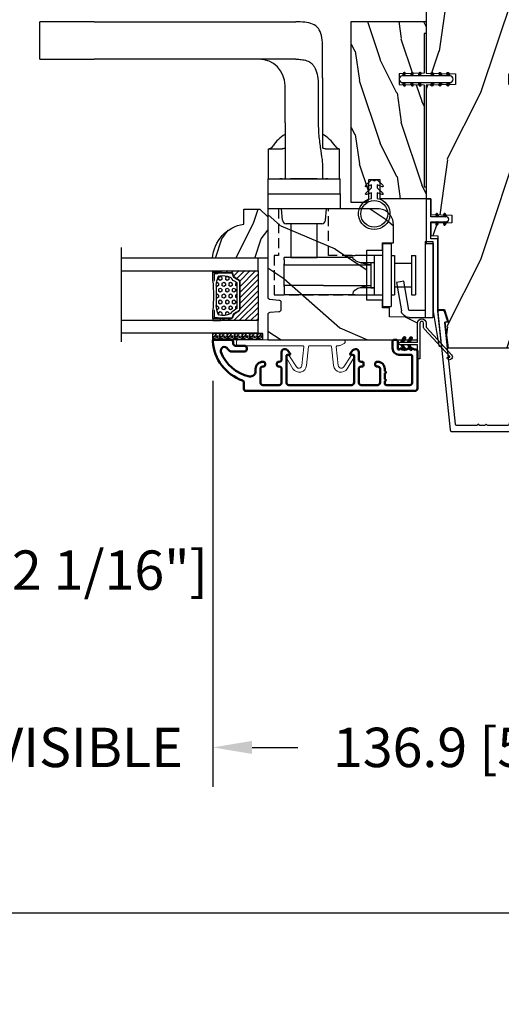
# Model space of a CAD drawing. Units: millimetres. Extents: x 986 to 31025, y -2147 to 1288.
# Drawn here: x 3612 to 3735, y -2009 to -1759 of the extents above; entities that cross this region are included whole.
import ezdxf

# ---------------------------------------------------------------- set-up
doc = ezdxf.new("R2010")
doc.units = ezdxf.units.MM
doc.header["$MEASUREMENT"] = 0
doc.header["$PDMODE"] = 3
doc.linetypes.add('Continuous2', pattern=[0])
doc.linetypes.add('HIDDEN', pattern=[0.375, 0.25, -0.125])
for name, color, linetype in [('COUPE-FROID', 30, 'Continuous'), ('Dimensions-Cotes', 7, 'Continuous'), ('Glass stop Colonial-Pareclose Coloniale', 5, 'Continuous'), ('Quincaillerie', 3, 'Continuous'), ('Sash colonial-Volet colonial', 4, 'Continuous'), ('Text French-Texte Français', 7, 'Continuous')]:
    doc.layers.add(name, color=color, linetype=linetype)
doc.styles.add('Century-10', font='GOTHIC.TTF', dxfattribs={"height": 10})
doc.linetypes.add('Amzigzag', pattern='A,0.0001,[136,genltshp.shx,S=0.04,R=0,X=0,Y=0],-11', length=11.0001)
doc.dimstyles.new('1-1', dxfattribs={"dimtxt": 10, "dimasz": 10, "dimexe": 10, "dimexo": 10, "dimgap": 10, "dimtad": 0, "dimtih": 1, "dimtoh": 1, "dimdec": 1, "dimzin": 0, "dimdsep": 46, "dimtxsty": 'Century-10', "dimcen": 0, "dimadec": 1, "dimazin": 0, "dimtfac": 1, "dimtdec": 1, "dimtofl": 0, "dimtmove": 0, "dimatfit": 3, "dimfxl": 0, "dimtolj": 1, "dimtzin": 0, "dimarcsym": 0})
pattern_1 = [(45, (-5e-05, -0.05001), (-0.0883883, 0.0883883), [])]

# ---------------------------------------------------------------- blocks, each defined once
blk = doc.blocks.new('*D213')
at = {"layer": 'Defpoints', "color": 0, "transparency": 16777216}
for p in [(3468.27, -1816), (4236.77, -1816), (4236.77, -1985.97)]:
    blk.add_point(p, dxfattribs=at)
at = {"layer": 'Text French-Texte Français', "color": 0, "lineweight": -2, "transparency": 16777216}
for p, q in [((3468.27, -1826), (3468.27, -1995.97)), ((4236.77, -1826), (4236.77, -1995.97)), ((3478.27, -1985.97), (3745.94, -1985.97)), ((4226.77, -1985.97), (3955.59, -1985.97))]:
    blk.add_line(p, q, dxfattribs=at)
at = {"layer": 'Text French-Texte Français', "color": 0, "transparency": 16777216}
for points in [[(3478.27, -1984.3), (3478.27, -1987.64), (3468.27, -1985.97)], [(4226.77, -1984.3), (4226.77, -1987.64), (4236.77, -1985.97)]]:
    blk.add_solid(points, dxfattribs=at)
at = {"layer": 'Text French-Texte Français', "color": 0, "transparency": 16777216, "insert": (3850.76, -1985.97), "char_height": 10, "attachment_point": 5, "style": 'Century-10'}
blk.add_mtext('\\A1;LARGEUR EXTÉRIEURE CADRE', dxfattribs=at)
blk = doc.blocks.new('*D214')
at = {"layer": 'Defpoints', "color": 0, "transparency": 16777216}
for p in [(3550.97, -1840.79), (3661.33, -1840.76), (3661.33, -1943.95)]:
    blk.add_point(p, dxfattribs=at)
at = {"layer": 'Text French-Texte Français', "color": 0, "lineweight": -2, "transparency": 16777216}
for p, q in [((3550.97, -1850.79), (3550.97, -1953.95)), ((3661.33, -1850.76), (3661.33, -1953.95)), ((3540.97, -1943.95), (3530.97, -1943.95)), ((3671.33, -1943.95), (3681.33, -1943.95))]:
    blk.add_line(p, q, dxfattribs=at)
at = {"layer": 'Text French-Texte Français', "color": 0, "transparency": 16777216}
for points in [[(3540.97, -1942.29), (3540.97, -1945.62), (3550.97, -1943.95)], [(3671.33, -1942.29), (3671.33, -1945.62), (3661.33, -1943.95)]]:
    blk.add_solid(points, dxfattribs=at)
at = {"layer": 'Text French-Texte Français', "color": 0, "transparency": 16777216, "insert": (3607.39, -1943.95), "char_height": 10, "attachment_point": 5, "style": 'Century-10'}
blk.add_mtext('\\A1;VERRE VISIBLE', dxfattribs=at)
blk = doc.blocks.new('*D215')
at = {"layer": 'Defpoints', "color": 0, "transparency": 16777216}
for p in [(3550.97, -1840.79), (3498.99, -1852.76), (3550.97, -1898.9)]:
    blk.add_point(p, dxfattribs=at)
at = {"layer": 'Dimensions-Cotes', "color": 0, "lineweight": -2, "transparency": 16777216}
for p, q in [((3550.97, -1850.79), (3550.97, -1908.9)), ((3498.99, -1862.76), (3498.99, -1908.9)), ((3508.99, -1898.9), (3540.97, -1898.9)), ((3550.97, -1898.9), (3566.5, -1898.9))]:
    blk.add_line(p, q, dxfattribs=at)
at = {"layer": 'Dimensions-Cotes', "color": 0, "transparency": 16777216}
for points in [[(3508.99, -1897.24), (3508.99, -1900.57), (3498.99, -1898.9)], [(3540.97, -1897.24), (3540.97, -1900.57), (3550.97, -1898.9)]]:
    blk.add_solid(points, dxfattribs=at)
at = {"layer": 'Dimensions-Cotes', "color": 0, "transparency": 16777216, "insert": (3618.1, -1898.9), "char_height": 10, "attachment_point": 5, "style": 'Century-10'}
blk.add_mtext('\\A1;52.0 [2 1/16"]', dxfattribs=at)
blk = doc.blocks.new('*D211')
at = {"layer": 'Defpoints', "color": 0, "transparency": 16777216}
for p in [(3661.33, -1840.76), (3798.22, -1840.76), (3798.22, -1943.95)]:
    blk.add_point(p, dxfattribs=at)
at = {"layer": 'Dimensions-Cotes', "color": 0, "lineweight": -2, "transparency": 16777216}
for p, q in [((3661.33, -1850.76), (3661.33, -1953.95)), ((3798.22, -1850.76), (3798.22, -1953.95)), ((3671.33, -1943.95), (3682.95, -1943.95)), ((3788.22, -1943.95), (3784.74, -1943.95))]:
    blk.add_line(p, q, dxfattribs=at)
at = {"layer": 'Dimensions-Cotes', "color": 0, "transparency": 16777216}
for points in [[(3671.33, -1942.29), (3671.33, -1945.62), (3661.33, -1943.95)], [(3788.22, -1942.29), (3788.22, -1945.62), (3798.22, -1943.95)]]:
    blk.add_solid(points, dxfattribs=at)
at = {"layer": 'Dimensions-Cotes', "color": 0, "transparency": 16777216, "insert": (3733.84, -1943.95), "char_height": 10, "attachment_point": 5, "style": 'Century-10'}
blk.add_mtext('\\A1;136.9 [5 3/8"]', dxfattribs=at)
blk = doc.blocks.new('D-072')
for points in [[(-0.71, 5.74, 1), (-0.54, 5.28), (0, 5.47), (0, 6)], [(2.41, 5.74, -1), (2.24, 5.28), (1.7, 5.47), (1.7, 6)], [(-0.71, 3.74, 1), (-0.54, 3.28), (0, 3.47), (0, 4)], [(2.41, 3.74, -1), (2.24, 3.28), (1.7, 3.47), (1.7, 4)], [(-0.71, 1.74, 1), (-0.54, 1.28), (0, 1.47), (0, 2)], [(2.41, 1.74, -1), (2.24, 1.28), (1.7, 1.47), (1.7, 2)], [(-0.71, -1.74, -1), (-0.54, -1.28), (0, -1.47), (0, -2)], [(2.41, -1.74, 1), (2.24, -1.28), (1.7, -1.47), (1.7, -2)], [(-0.71, -3.74, -1), (-0.54, -3.28), (0, -3.47), (0, -4)], [(2.41, -3.74, 1), (2.24, -3.28), (1.7, -3.47), (1.7, -4)], [(-0.71, -5.74, -1), (-0.54, -5.28), (0, -5.47), (0, -6)], [(2.41, -5.74, 1), (2.24, -5.28), (1.7, -5.47), (1.7, -6)]]:
    blk.add_hatch(color=2).paths.add_polyline_path(points)
at = {"color": 2}
for points in [[(0, 6), (-0.71, 5.74, 1), (-0.54, 5.28), (0, 5.47)], [(1.7, 5.47), (2.24, 5.28, 1), (2.41, 5.74), (1.7, 6)], [(0, 4), (-0.71, 3.74, 1), (-0.54, 3.28), (0, 3.47)], [(1.7, 3.47), (2.24, 3.28, 1), (2.41, 3.74), (1.7, 4)], [(0, 2), (-0.71, 1.74, 1), (-0.54, 1.28), (0, 1.47)], [(1.7, 1.47), (2.24, 1.28, 1), (2.41, 1.74), (1.7, 2)], [(0, -2), (-0.71, -1.74, -1), (-0.54, -1.28), (0, -1.47)], [(1.7, -1.47), (2.24, -1.28, -1), (2.41, -1.74), (1.7, -2)], [(0, -4), (-0.71, -3.74, -1), (-0.54, -3.28), (0, -3.47)], [(1.7, -3.47), (2.24, -3.28, -1), (2.41, -3.74), (1.7, -4)], [(0, -6), (-0.71, -5.74, -1), (-0.54, -5.28), (0, -5.47)], [(1.7, -5.47), (2.24, -5.28, -1), (2.41, -5.74), (1.7, -6)]]:
    blk.add_lwpolyline(points, format="xyb", dxfattribs=at)
blk.add_lwpolyline([(1.7, -6, -1), (0, -6), (0, 6, -1), (1.7, 6)], format="xyb", close=True, dxfattribs=at)
blk = doc.blocks.new('D-059')
h = blk.add_hatch()
h.set_pattern_fill('WOOD1', color=1, scale=10, style=0, pattern_type=2)
h.set_pattern_definition([(216.8699, (-335.2539, -33.65), (29.999999, 20.000001), [5, -45]), (206.5651, (-329.254, -36.65), (-9.99999, -10.000013), [11.18034, -11.18034]), (198.4349, (-329.254, -41.65), (-20.000004, -9.999984), [6.32456, -25.29822])])
edge = h.paths.add_edge_path()
edge.add_line((-10.5, 0), (0, 0))
edge.add_line((0, 0), (0, 14.03))
edge.add_arc((0.54, 4.7), 9.34, 93.305, 171.3918)
edge.add_line((-8.7, 6.1), (-12.5, 6.1))
edge.add_line((-12.5, 6.1), (-12.5, 2))
edge.add_line((-12.5, 2), (-10.5, 0))
at = {"color": 4}
blk.add_lwpolyline([(-10.5, 0), (0, 0), (0, 14.03, 0.354545), (-8.7, 6.1), (-12.5, 6.1), (-12.5, 2)], format="xyb", close=True, dxfattribs=at)
blk = doc.blocks.new('BB-092')
at = {"color": 2, "linetype": 'Continuous', "lineweight": 15}
blk.add_lwpolyline([(2.6, 1.5), (-2.73, 1.5, -0.383864), (-2.98, 1.72), (-3.49, 6.57, 0.71749), (-6.95, 7.35), (-8.63, 4.61, 0.987256), (-7.86, 4.13), (-6.07, 6.91, -0.70782), (-4.7, 6.58), (-4.19, 1.78, -0.445229), (-4.44, 1.5), (-4.84, 1.5, 0.109518), (-5.16, 1.43), (-6.18, 0.95, 0.802585), (-5.97, 0), (20.68, 0, 0.414214), (21.18, 0.5), (21.18, 1, 0.414214), (20.68, 1.5), (4.31, 1.5, -0.445229), (4.06, 1.78), (4.56, 6.58, -0.70782), (5.94, 6.91), (7.73, 4.13, 0.987256), (8.49, 4.61), (6.82, 7.35, 0.71749), (3.36, 6.57), (2.85, 1.72, -0.383864)], format="xyb", close=True, dxfattribs=at)
blk = doc.blocks.new('BB-089')
at = {"color": 181}
blk.add_line((5.03, -10.7), (5.03, -10.7), dxfattribs=at)
at = {"color": 181, "lineweight": 50}
blk.add_lwpolyline([(-46.98, -0.43, -0.434102), (-46.58, 0), (-42.43, 0, -0.414214), (-41.83, -0.6), (-41.83, -0.9, 0.414214), (-41.23, -1.5), (-38.93, -1.5, -0.414214), (-38.33, -2.1), (-38.33, -2.4, -0.414214), (-38.93, -3), (-42.07, -3, -0.27796), (-43.22, -2.31, 0.934918), (-44.9, -3.06, 0.259259), (-37.66, -9.3, 0.475387), (-36.09, -8.03), (-36.09, -7.4, -0.414214), (-34.29, -5.6), (-34.09, -5.6, -0.414214), (-33.69, -6), (-33.69, -6.4, -0.414214), (-34.09, -6.8), (-34.29, -6.8, 0.414214), (-34.89, -7.4), (-34.89, -10.9, 0.414214), (-34.29, -11.5), (-30.09, -11.5, 0.414214), (-29.49, -10.9), (-29.49, -7.4, 0.414214), (-30.09, -6.8), (-30.29, -6.8, -0.414214), (-30.69, -6.4), (-30.69, -6, -0.414214), (-30.29, -5.6), (-30.09, -5.6, 0.414214), (-29.49, -5), (-29.49, -3.16, -0.414214), (-28.69, -2.36), (-28.63, -2.36, -0.224476), (-28.01, -2.65), (-27.37, -3.43, -0.668179), (-27.55, -3.86), (-28.09, -3.86, 0.414214), (-28.29, -4.06), (-28.29, -10.9, 0.414214), (-27.69, -11.5), (-11.69, -11.5, 0.414214), (-11.09, -10.9), (-11.09, -4.06, 0.414214), (-11.29, -3.86), (-11.84, -3.86, -0.668179), (-12.02, -3.43), (-11.38, -2.65, -0.224476), (-10.76, -2.36), (-10.69, -2.36, -0.414214), (-9.89, -3.16), (-9.89, -5, 0.414214), (-9.29, -5.6), (-9.09, -5.6, -0.414214), (-8.69, -6), (-8.69, -6.4, -0.414214), (-9.09, -6.8), (-9.29, -6.8, 0.414214), (-9.89, -7.4), (-9.89, -10.9, 0.414214), (-9.29, -11.5), (-5.09, -11.5, 0.414214), (-4.49, -10.9), (-4.49, -7.4, 0.414214), (-5.09, -6.8), (-5.29, -6.8, -0.414214), (-5.69, -6.4), (-5.69, -6, -0.414214), (-5.29, -5.6), (-5.09, -5.6, -0.414214), (-3.29, -7.4), (-3.29, -7.86, 0.341999), (-3.14, -8.06, -0.774597), (-3.14, -8.45, 0.341999), (-3.29, -8.64), (-3.29, -9.86, 0.341999), (-3.14, -10.06, -0.774597), (-3.14, -10.45, 0.341999), (-3.29, -10.64), (-3.29, -11.1, 0.414214), (-2.89, -11.5), (3.1, -11.5, 0.414214), (3.7, -10.9), (3.7, -4.2, 0.414214), (3.3, -3.8), (0.3, -3.8, -0.414214), (-1.3, -2.2), (-1.3, -0.4, -0.414214), (-0.9, 0), (-0.4, 0, -0.414214), (0, -0.4), (0, -2.2, 0.316809), (0.2, -2.48, 0.384869), (0.51, -2.35, -0.42076), (0.78, -2.26), (1.21, -2.48, 0.168278), (1.31, -2.49, 0.220674), (1.51, -2.34, -0.403953), (1.78, -2.26), (2.21, -2.48, 0.168278), (2.31, -2.49, 0.220674), (2.51, -2.34, -0.403953), (2.78, -2.26), (3.21, -2.48, 0.168278), (3.31, -2.49, 0.220674), (3.51, -2.34, -0.403953), (3.78, -2.26), (4.22, -2.48, 0.117306), (4.29, -2.5), (4.6, -2.5, -0.414214), (5, -2.9), (5, -12.4, -0.414214), (4.4, -13), (-38.56, -13, -0.414214), (-39.06, -12.5), (-39.06, -10.85, 0.319055), (-39.4, -10.37, -0.30058)], format="xyb", close=True, dxfattribs=at)
blk = doc.blocks.new('BB-097')
at = {"color": 2, "linetype": 'Continuous2', "lineweight": -3}
for p, q in [((-6.67, -0.9), (-6.43, -0.66)), ((-6.67, -0.89), (-6.37, -1.19)), ((-6.66, -0.99), (-6.34, -0.67)), ((-6.65, -0.81), (-6.21, -1.25)), ((-6.64, -1.02), (-6.54, -1.13)), ((-6.62, -1.05), (-6.27, -0.7)), ((-6.61, -0.75), (-6.05, -1.31)), ((-6.57, -1.11), (-6.19, -0.73)), ((-6.55, -0.7), (-5.89, -1.37)), ((-6.5, -1.14), (-6.12, -0.76)), ((-6.48, -0.67), (-5.8, -1.35)), ((-6.43, -1.17), (-6.04, -0.78)), ((-6.38, -0.66), (-5.8, -1.25)), ((-6.35, -1.2), (-5.97, -0.81)), ((-6.28, -1.22), (-5.89, -0.84)), ((-6.23, -0.72), (-5.8, -1.15)), ((-6.2, -1.25), (-5.82, -0.87)), ((-6.13, -1.28), (-5.8, -0.95)), ((-6.07, -0.77), (-5.8, -1.04)), ((-6.05, -1.31), (-5.8, -1.05)), ((-5.98, -1.33), (-5.8, -1.16)), ((-5.91, -0.83), (-5.8, -0.94)), ((-5.9, -1.36), (-5.8, -1.26)), ((-5.83, -1.39), (-5.8, -1.36)), ((-5.8, -0.87), (-5.8, -1.4)), ((-4.6, -1.29), (-3.97, -0.66)), ((-4.6, -1.39), (-3.89, -0.68)), ((-4.06, -0.68), (-4.6, -0.87)), ((-4.6, -1.19), (-4.11, -0.69)), ((-4.6, -1.08), (-4.27, -0.75)), ((-4.6, -0.98), (-4.43, -0.81)), ((-4.6, -0.88), (-4.59, -0.87)), ((-4.6, -0.91), (-4.24, -1.27)), ((-4.6, -1.01), (-4.32, -1.3)), ((-4.6, -1.11), (-4.39, -1.32)), ((-4.6, -1.4), (-3.89, -1.14)), ((-4.6, -1.22), (-4.47, -1.35)), ((-4.6, -1.32), (-4.54, -1.38)), ((-4.55, -0.85), (-4.17, -1.24)), ((-4.48, -0.83), (-4.09, -1.21)), ((-4.45, -1.34), (-3.82, -0.72)), ((-4.4, -0.8), (-4.02, -1.19)), ((-4.33, -0.77), (-3.94, -1.16)), ((-4.29, -1.29), (-3.77, -0.77)), ((-4.25, -0.75), (-3.87, -1.13)), ((-4.18, -0.72), (-3.81, -1.09)), ((-4.13, -1.23), (-3.74, -0.84)), ((-4.1, -0.69), (-3.76, -1.03)), ((-4.02, -0.67), (-3.73, -0.95)), ((-3.97, -1.17), (-3.73, -0.93)), ((-3.92, -0.67), (-3.74, -0.85)), ((-6.67, -2.95), (-6.39, -2.66)), ((-6.67, -2.95), (-6.45, -3.16)), ((-6.66, -2.83), (-6.5, -2.67)), ((-6.66, -2.85), (-6.29, -3.22)), ((-6.64, -3.02), (-6.31, -2.69)), ((-6.63, -2.78), (-6.13, -3.28)), ((-6.6, -3.08), (-6.23, -2.72)), ((-6.58, -2.72), (-5.97, -3.34)), ((-6.54, -3.13), (-6.16, -2.74)), ((-6.52, -2.68), (-5.8, -3.4)), ((-5.8, -3.4), (-6.51, -3.14)), ((-6.47, -3.16), (-6.08, -2.77)), ((-6.44, -2.66), (-5.8, -3.3)), ((-6.39, -3.18), (-6.01, -2.8)), ((-6.34, -2.68), (-5.8, -2.87)), ((-6.32, -3.21), (-5.93, -2.82)), ((-6.31, -2.69), (-5.8, -3.2)), ((-6.24, -3.24), (-5.86, -2.85)), ((-6.17, -3.27), (-5.8, -2.9)), ((-6.15, -2.74), (-5.8, -3.09)), ((-6.09, -3.29), (-5.8, -3)), ((-6.02, -3.32), (-5.8, -3.1)), ((-5.99, -2.8), (-5.8, -2.99)), ((-5.94, -3.35), (-5.8, -3.21)), ((-5.87, -3.37), (-5.8, -3.31)), ((-5.83, -2.86), (-5.8, -2.89)), ((-4.6, -3.24), (-4.03, -2.67)), ((-4.6, -3.34), (-3.93, -2.67)), ((-4.06, -2.68), (-4.6, -2.87)), ((-4.6, -3.13), (-4.19, -2.72)), ((-4.6, -3.03), (-4.35, -2.78)), ((-4.6, -2.93), (-4.51, -2.84)), ((-4.6, -2.96), (-4.28, -3.28)), ((-4.6, -3.06), (-4.35, -3.31)), ((-3.89, -3.14), (-4.6, -3.4)), ((-4.6, -3.17), (-4.43, -3.34)), ((-4.6, -3.27), (-4.5, -3.36)), ((-4.6, -3.37), (-4.58, -3.39)), ((-4.59, -2.87), (-4.2, -3.25)), ((-4.53, -3.37), (-3.85, -2.7)), ((-4.51, -2.84), (-4.13, -3.23)), ((-4.44, -2.81), (-4.05, -3.2)), ((-4.37, -3.31), (-3.8, -2.74)), ((-4.36, -2.79), (-3.98, -3.17)), ((-4.29, -2.76), (-3.9, -3.15)), ((-4.21, -2.73), (-3.84, -3.11)), ((-4.21, -3.26), (-3.75, -2.8)), ((-4.14, -2.7), (-3.78, -3.06)), ((-4.06, -2.68), (-3.75, -2.99)), ((-4.05, -3.2), (-3.73, -2.88)), ((-3.98, -2.66), (-3.73, -2.91)), ((-3.88, -3.14), (-3.75, -3))]:
    blk.add_line(p, q, dxfattribs=at)
blk.add_lwpolyline([(-37.49, -1.74), (-37.48, -1.84, 0.414214), (-37.15, -2.1), (-28.56, -1.2), (-10.14, -1.2), (-10.14, 0.6), (-5.8, 0.6), (-5.8, -0.87), (-6.34, -0.68, 1), (-6.51, -1.14), (-5.8, -1.4), (-5.8, -3.41, 1.000004), (-4.6, -3.41), (-4.6, -1.4), (-4.6, -0.87), (-4.6, 0.6), (0, 0.6), (0, 1.8), (-11.34, 1.8), (-11.34, 0), (-28.62, 0), (-37.24, -1.41, 0.397497)], format="xyb", close=True, dxfattribs=at)
for centre, start, end in [((-3.98, -0.91), 290, 110), ((-6.42, -2.91), 70, 250), ((-3.98, -2.91), 290, 110)]:
    blk.add_arc(centre, 0.247, start, end, dxfattribs=at)
blk = doc.blocks.new('BB-093')
h = blk.add_hatch()
h.set_pattern_fill('WOOD1', color=1, scale=30, angle=45, pattern_type=2)
h.set_pattern_definition([(261.87, (-12.728, 29.6985), (21.2132, 106.06602), [15, -135]), (251.565, (6.364, 36.062), (5e-05, -42.4264), [33.541, -33.541]), (243.435, (16.971, 25.456), (-21.21325, -63.6396), [18.9737, -75.8947])])
h.paths.add_polyline_path([(14.25, -40.1), (6.75, -39.97), (6.75, -37.23), (14.25, -37.1), (14.25, 0), (-14.25, 0), (-14.25, -37.1), (-6.75, -37.23), (-6.75, -39.97), (-14.25, -40.1), (-14.25, -69), (-13.05, -69.02), (-13.05, -73.04), (-7.75, -73.13), (-7.75, -75.15), (-13.05, -75.24), (-13.05, -78.37), (-11.25, -78.4), (-11.25, -97.14), (-9.59, -97.14), (-8.59, -100.35), (-9.53, -100.35), (-8.67, -106.84), (8.67, -106.84), (9.53, -100.35), (8.59, -100.35), (9.59, -97.14), (11.25, -97.14), (11.25, -78.4), (13.05, -78.37), (13.05, -75.24), (7.75, -75.15), (7.75, -73.13), (13.05, -73.04), (13.05, -69.02), (14.25, -69)])
at = {"color": 4}
blk.add_lwpolyline([(8.67, -106.84), (9.53, -100.35), (8.59, -100.35), (9.59, -97.14), (11.25, -97.14), (11.25, -78.4), (13.05, -78.37), (13.05, -75.24), (7.75, -75.15), (7.75, -73.13), (13.05, -73.04), (13.05, -69.02), (14.25, -69), (14.25, -40.1), (6.75, -39.97), (6.75, -37.23), (14.25, -37.1), (14.25, 0), (-14.25, 0), (-14.25, -37.1), (-6.75, -37.23), (-6.75, -39.97), (-14.25, -40.1), (-14.25, -69), (-13.05, -69.02), (-13.05, -73.04), (-7.75, -73.13), (-7.75, -75.15), (-13.05, -75.24), (-13.05, -78.37), (-11.25, -78.4), (-11.25, -97.14), (-9.59, -97.14), (-8.59, -100.35), (-9.53, -100.35), (-8.67, -106.84)], close=True, dxfattribs=at)
blk = doc.blocks.new('BB-091')
at = {"color": 181}
blk.add_lwpolyline([(30.64, 10.94), (30.74, 9.97, -0.353565), (30.46, 9.55), (28.08, 8.81, -0.473225), (27.83, 8.98), (27.79, 9.33, 0.414193), (27.57, 9.51), (1.86, 6.81, 0.383864), (1.5, 6.41), (1.5, 1.39, 0.341999), (1.65, 1.19, -0.774597), (1.65, 0.81, 0.341999), (1.5, 0.61), (1.5, -0.61, 0.341999), (1.65, -0.81, -0.774597), (1.65, -1.19, 0.341999), (1.5, -1.39), (1.5, -6.41, 0.383864), (1.86, -6.81), (27.57, -9.51, 0.414214), (27.79, -9.33), (27.83, -8.98, -0.473285), (28.08, -8.81), (30.46, -9.55, -0.357511), (30.74, -9.97), (30.64, -10.94, -0.414214), (30.2, -11.29), (0.36, -8.16, -0.383864), (0, -7.76), (0, 7.76, -0.383864), (0.36, 8.16), (30.2, 11.29, -0.414214)], format="xyb", close=True, dxfattribs=at)
blk = doc.blocks.new('CF-114')
h = blk.add_hatch()
h.set_pattern_fill('ANSI31', color=256)
h.set_pattern_definition(pattern_1)
h.paths.add_polyline_path([(1.8, 4.22, 0.930398), (1.34, 3.91), (1.91, 2.9), (2.54, 2.9)])
h.paths.add_polyline_path([(3.51, 4.19, 1), (3.03, 3.91), (3.6, 2.9), (4.24, 2.9)])
h = blk.add_hatch()
h.set_pattern_fill('ANSI31', color=256)
h.set_pattern_definition(pattern_1)
h.paths.add_polyline_path([(1.91, 2.26), (1.34, 1.24, 1), (1.82, 0.97), (2.55, 2.26)])
h.paths.add_polyline_path([(3.03, 1.24, 1), (3.51, 0.97), (4.24, 2.26), (3.6, 2.26)])
at = {"layer": 'COUPE-FROID'}
blk.add_lwpolyline([(-2.2, -2.62), (-2.2, -1.72, 0.189348), (-2.3, -1.48), (-8.7, 5.42, -0.955608), (-7.65, 6.49, -1), (-8.08, 6.01, 0.955608), (-8.23, 5.85), (-1.83, -1.04, -0.189348), (-1.56, -1.72), (-1.56, -2.62, 1), (-0.64, -2.62), (-0.64, 6.48), (0, 6.48), (0, 2.9), (4.38, 2.9, -1), (4.38, 2.26), (0, 2.26), (0, -2.62, -1)], format="xyb", close=True, dxfattribs=at)
for points in [[(2.55, 2.9), (1.82, 4.19, 1), (1.34, 3.91), (1.91, 2.9)], [(4.24, 2.9), (3.51, 4.19, 1), (3.03, 3.91), (3.6, 2.9)], [(2.55, 2.26), (1.82, 0.97, -1), (1.34, 1.24), (1.91, 2.26)], [(4.24, 2.26), (3.51, 0.97, -1), (3.03, 1.24), (3.6, 2.26)]]:
    blk.add_lwpolyline(points, format="xyb", dxfattribs=at)
blk = doc.blocks.new('BB-098-mp')
h = blk.add_hatch()
h.set_pattern_fill('WOOD1', color=1, scale=30, angle=120, pattern_type=2)
h.set_pattern_definition([(336.87, (-31.981, -4.6077), (-96.96153, 47.9423), [15, -135]), (326.565, (-33.187, 15.481), (40.9808, -10.9807), [33.541, -33.541]), (318.435, (-20.196, 22.981), (55.9807, -36.9616), [18.9737, -75.8947])])
edge = h.paths.add_edge_path()
edge.add_line((30.88, -25.15), (29.13, -25.15))
edge.add_line((29.13, -25.15), (29.13, -23.25))
edge.add_line((29.13, -23.25), (25.13, -23.25))
edge.add_line((25.13, -23.25), (25.13, -10.55))
edge.add_line((25.13, -10.55), (29.13, -10.55))
edge.add_line((29.13, -10.55), (29.13, -8.65))
edge.add_line((29.13, -8.65), (31.88, -8.65))
edge.add_line((31.88, -8.65), (31.88, -4))
edge.add_arc((27.88, -4), 4, 0, 90)
edge.add_line((27.88, 0), (0, 0))
edge.add_line((0, 0), (0, -22.5))
edge.add_arc((0.5, -22.5), 0.5, 180, 270)
edge.add_line((0.5, -23), (2.8, -23.2))
edge.add_arc((2.8, -23.7), 0.5, 0, 90, ccw=False)
edge.add_line((3.3, -23.7), (3.3, -25.7))
edge.add_arc((2.8, -25.7), 0.5, -90, 0, ccw=False)
edge.add_line((2.8, -26.2), (0.5, -26.4))
edge.add_arc((0.5, -26.9), 0.5, 90, 180)
edge.add_line((0, -26.9), (0, -33.3))
edge.add_line((0, -33.3), (37.99, -33.3))
edge.add_line((37.99, -33.3), (37.99, -29.09))
edge.add_line((37.99, -29.09), (34.99, -27.55))
edge.add_line((34.99, -27.55), (30.88, -27.5))
edge.add_line((30.88, -27.5), (30.88, -25.15))
at = {"color": 4}
blk.add_line((30.88, -27.5), (30.88, -25.15), dxfattribs=at)
blk.add_lwpolyline([(30.88, -25.15), (29.13, -25.15), (29.13, -23.25), (25.13, -23.25), (25.13, -10.55), (29.13, -10.55), (29.13, -8.65), (31.88, -8.65), (31.88, -4, 0.414214), (27.88, 0), (0, 0), (0, -22.5, 0.414214), (0.5, -23), (2.8, -23.2, -0.414214), (3.3, -23.7), (3.3, -25.7, -0.414214), (2.8, -26.2), (0.5, -26.4, 0.414214), (0, -26.9), (0, -33.3), (37.99, -33.3), (37.99, -29.09), (34.99, -27.55), (30.88, -27.5)], format="xyb", close=True, dxfattribs=at)
at = {"color": 4, "linetype": 'HIDDEN', "ltscale": 10}
blk.add_lwpolyline([(15.38, 0), (2.68, 0), (2.68, -11.9), (1.63, -11.9), (1.63, -21.9), (25.13, -21.9), (25.13, -11.9), (25.13, -11.9), (15.38, -11.9)], close=True, dxfattribs=at)
blk = doc.blocks.new('V-042')
h = blk.add_hatch()
h.set_pattern_fill('HEX', scale=4, style=0)
h.set_pattern_definition([(0, (-287.4581, 1960.29515), (0, 0.8660254), [0.5, -1]), (120, (-287.4581, 1960.29515), (-0.75, -0.4330127), [0.5, -1]), (60, (-286.9581, 1960.29515), (-0.75, 0.4330127), [0.5, -1])])
h.paths.add_polyline_path([(12.02, 10.62, -0.010588), (6.98, 10.62, 0.076556), (4.75, 10.13, 0.263685), (4.5, 9.82, 0.148643), (4.85, 7.05, 0.145267), (5.04, 6.84, -0.157262), (6.05, 5.6, 0.308069), (6.42, 5.35), (12.58, 5.35, 0.308069), (12.95, 5.6, -0.157262), (13.96, 6.84, 0.145267), (14.15, 7.05, 0.148643), (14.5, 9.82, 0.263685), (14.25, 10.13, 0.076556)])
h = blk.add_hatch()
h.set_pattern_fill('ANSI31', scale=8, style=0)
h.set_pattern_definition([(45, (-287.4581, 1960.2951), (-0.7071068, 0.7071068), [])])
h.paths.add_polyline_path([(12.52, 4.65), (6.48, 4.65), (5.86, 4.65, -0.341404), (5.28, 5.1, 0.290945), (3.86, 6.42, -0.361442), (3.53, 6.81), (3.53, 9.5), (3.15, 9.5), (3.15, 0), (15.85, 0), (15.85, 9.5), (15.47, 9.5), (15.47, 6.81, -0.361442), (15.14, 6.42, 0.290945), (13.73, 5.1, -0.341139), (13.15, 4.65)])
at = {"color": 7, "linetype": 'Amzigzag', "ltscale": 1.5}
blk.add_line((-2.7, 34.8), (21.22, 34.8), dxfattribs=at)
at = {"color": 181, "linetype": 'Continuous', "lineweight": 25}
for p, q in [((3.58, 11.3), (3.58, 10.08)), ((3.72, 10.18), (3.74, 10.2)), ((3.8, 10.13), (3.77, 10.11)), ((5.83, 11.5), (3.78, 11.5)), ((3.78, 10.28), (3.78, 10.8)), ((3.87, 10.8), (3.87, 10.28)), ((4.08, 11.1), (5.68, 11.1)), ((5.68, 11.01), (4.08, 11.01)), ((5.68, 11.1), (5.68, 11.01)), ((15.22, 11.5), (13.17, 11.5)), ((13.32, 11.1), (14.92, 11.1)), ((13.32, 11.01), (13.32, 11.1)), ((14.92, 11.01), (13.32, 11.01)), ((15.13, 10.28), (15.13, 10.8)), ((15.23, 10.11), (15.2, 10.13)), ((15.22, 10.8), (15.22, 10.28)), ((15.26, 10.2), (15.28, 10.18)), ((15.42, 10.08), (15.42, 11.3)), ((3.62, 9.95), (3.63, 9.95)), ((3.63, 9.95), (3.63, 9.99)), ((3.63, 9.95), (3.63, 6.81)), ((3.72, 9.99), (3.72, 6.81)), ((15.28, 6.81), (15.28, 9.99)), ((15.37, 9.99), (15.37, 9.95)), ((15.37, 9.95), (15.38, 9.95)), ((15.37, 6.81), (15.37, 9.95)), ((6.42, 5.35), (12.58, 5.35)), ((5.95, 4.74), (6.58, 4.74)), ((5.95, 4.65), (6.58, 4.65)), ((6.58, 4.74), (12.42, 4.74)), ((6.58, 4.65), (12.42, 4.65)), ((12.42, 4.74), (13.05, 4.74)), ((12.42, 4.65), (13.05, 4.65))]:
    blk.add_line(p, q, dxfattribs=at)
at = {"color": 5}
blk.add_line((3.2, 0), (15.8, 0), dxfattribs=at)
for points in [[(3.2, 34.8), (3.2, 0), (0, 0), (0, 34.8)], [(19, 34.8), (19, 0), (15.8, 0), (15.8, 34.8)]]:
    blk.add_lwpolyline(points, dxfattribs=at)
for points in [[(3.2, 9.5), (3.58, 9.5), (3.58, 11.5), (3.2, 11.5)], [(15.8, 9.5), (15.42, 9.5), (15.42, 11.5), (15.8, 11.5)]]:
    blk.add_lwpolyline(points, close=True, dxfattribs=at)
at = {"color": 181, "linetype": 'Continuous', "lineweight": 25}
for centre, radius, start, end in [((3.78, 11.3), 0.2, 90, 180), ((3.79, 10.08), 0.21, 179.7068, 218.1702), ((3.87, 9.99), 0.238, 129.6188, 180), ((3.87, 9.99), 0.148, 129.6188, 180), ((3.67, 10.28), 0.11, 309.6188, 0), ((4.08, 10.8), 0.3, 90, 180), ((3.67, 10.28), 0.2, 309.6188, 0), ((4.08, 10.8), 0.21, 90, 180), ((4.89, 9.76), 0.4, 111.2916, 170.3788), ((7.47, 3.14), 7.5, 93.7803, 111.2916), ((9.5, 45.07), 33.77, 263.7614, 276.2386), ((9.5, 129.81), 119.21, 268.7867, 271.2133), ((11.53, 3.14), 7.5, 68.7084, 86.2197), ((14.11, 9.76), 0.4, 9.6212, 68.7084), ((14.92, 10.8), 0.3, 0, 90), ((14.92, 10.8), 0.21, 0, 90), ((15.33, 10.28), 0.2, 180, 230.3812), ((15.22, 11.3), 0.2, 0, 90), ((15.33, 10.28), 0.11, 180, 230.3812), ((15.13, 9.99), 0.148, 0, 50.3812), ((15.13, 9.99), 0.238, 0, 50.3812), ((15.21, 10.08), 0.21, 321.8298, 0.2932), ((9.23, 9.02), 4.8, 170.3788, 204.1977), ((9.77, 9.02), 4.8, 335.8023, 9.6212), ((4.03, 6.81), 0.4, 180, 259.4879), ((4.03, 6.81), 0.31, 180, 259.4879), ((3.63, 4.64), 1.81, 14.5996, 79.4879), ((3.63, 4.64), 1.9, 14.5996, 79.4879), ((5.31, 7.26), 0.5, 204.1977, 237.2592), ((3.63, 4.65), 2.6, 21.5102, 57.2592), ((5.95, 5.25), 0.6, 194.5996, 270), ((5.95, 5.25), 0.51, 194.5996, 270), ((6.42, 5.75), 0.4, 201.5102, 270), ((12.58, 5.75), 0.4, 270, 338.4898), ((15.37, 4.65), 2.6, 122.7408, 158.4898), ((13.05, 5.25), 0.51, 270, 345.4004), ((13.05, 5.25), 0.6, 270, 345.4004), ((15.37, 4.64), 1.9, 100.5121, 165.4004), ((15.37, 4.64), 1.81, 100.5121, 165.4004), ((13.69, 7.26), 0.5, 302.7408, 335.8023), ((14.97, 6.81), 0.31, 280.5121, 0), ((14.97, 6.81), 0.4, 280.5121, 0)]:
    blk.add_arc(centre, radius, start, end, dxfattribs=at)
blk = doc.blocks.new('V-006')
h = blk.add_hatch()
h.set_pattern_fill('GRAVEL', color=5, scale=0.075, style=0)
h.set_pattern_definition([(228.0128, (-26.72399, -53.63578), (-15.24001295, -17.14502107), [0.25629, -25.372875]), (184.9697, (-26.89544, -53.826285), (22.86003698, 1.90498656), [0.439804, -43.5405]), (132.5104, (-27.33359, -53.86438), (19.04998614, -20.95502047), [0.31011, -30.701025]), (267.2737, (-28.07654, -54.340635), (1.90499173, 38.09998774), [0.400504, -39.6498]), (292.8337, (-28.09559, -54.740685), (-9.52502704, 22.860013), [0.392726, -38.87985]), (357.2737, (-27.94319, -55.102635), (-38.09998774, 1.90499173), [0.400504, -39.6498]), (37.6942, (-27.54314, -55.121685), (-24.765015646, -19.04998302), [0.529645, -52.434825]), (72.2553, (-27.12404, -54.797835), (13.335026674, 41.910012155), [0.50004, -49.503975]), (121.4296, (-26.97164, -54.321585), (-15.24000393, 24.76497087), [0.40186, -39.784125]), (175.2364, (-27.18119, -53.97868), (20.95498354, -1.90498212), [0.458785, -22.480425]), (222.3974, (-27.63839, -53.940585), (-22.86000069, -20.95497274), [0.593309, -58.7376]), (138.8141, (-26.19059, -54.35968), (-13.3349915, 11.4299824), [0.202504, -20.04795]), (171.4692, (-26.34299, -54.22633), (24.7649622, -3.8100096), [0.38526, -38.14095]), (225, (-26.724, -54.1692), (-3e-16, -1.905), [0.269407, -2.42467]), (203.1986, (-26.85734, -53.94058), (9.5250321, 3.8100167), [0.14508, -14.36295]), (291.8014, (-26.9907, -53.99773), (-1.9050013, 5.7150037), [0.205175, -10.0536]), (30.9638, (-26.9145, -54.18823), (5.714994, 3.810003), [0.33324, -10.774725]), (161.5651, (-26.62874, -54.0168), (3.810002, -1.904997), [0.240965, -5.783175]), (16.3895, (-28.09559, -53.99773), (19.05001051, 5.71498811), [0.337566, -33.4191]), (70.3462, (-27.77174, -53.90248), (-7.61997877, -20.95497037), [0.2832, -28.03665]), (293.1986, (-26.62874, -53.63578), (-3.8100167, 9.5250321), [0.29016, -14.2179]), (343.6105, (-26.51444, -53.90248), (-19.05001051, 5.71498811), [0.337566, -33.4191]), (339.444, (-28.0956, -55.17883), (-9.5250118, 3.8099954), [0.325526, -15.950775]), (294.7751, (-27.79079, -55.29313), (-9.5249778, 20.95499027), [0.272754, -27.0027]), (66.8014, (-26.6097, -55.54078), (3.8100167, 9.5250321), [0.29016, -14.2179]), (17.354, (-26.49539, -55.27408), (-24.76500134, -7.6199885), [0.319337, -31.6143]), (69.444, (-27.54314, -55.54078), (-3.8099954, -9.5250118), [0.162764, -16.1136]), (101.3099, (-26.724, -55.5408), (-1.9049906, 7.6199756), [0.097136, -9.6165]), (165.9638, (-26.74304, -55.44553), (5.715004, -1.9049967), [0.392726, -7.461787]), (186.009, (-27.12404, -55.35028), (19.04997191, 1.90499555), [0.36395, -36.03105]), (303.6901, (-26.9145, -54.3597), (-1.9050007, 3.8099963), [0.274743, -6.593835]), (353.1572, (-26.76209, -54.588285), (32.38501339, -3.81001706), [0.479668, -47.487]), (60.9454, (-26.28584, -54.64543), (-7.6199823, -13.3349682), [0.19613, -19.41705]), (90, (-26.1906, -54.474), (-1.905, 1.905), [0.1143, -1.7907]), (120.2564, (-27.16214, -55.29313), (7.61998385, -13.33499327), [0.26465, -26.200425]), (48.0128, (-27.29549, -55.06453), (15.24001295, 17.14502107), [0.512582, -25.1166]), (0, (-26.9526, -54.6835), (1.905, 1.905), [0.4953, -1.4097]), (325.3048, (-26.45729, -54.68353), (-19.049967, 13.33500127), [0.301208, -29.819475]), (254.0546, (-26.20964, -54.85498), (-1.9050049, -7.6200182), [0.27737, -13.591275]), (207.646, (-26.28584, -55.121685), (-36.19498729, -19.05001198), [0.45161, -44.709375]), (175.4261, (-26.68589, -55.331235), (-24.7650057, 1.90499078), [0.477772, -47.29935]), (175.4261, (-26.68589, -55.331235), (-24.7650057, 1.90499078), [0.477772, -47.29935])])
h.paths.add_polyline_path([(6.3565, 0), (6.3565, 1.6), (-6.3565, 1.6), (-6.3565, 0)])
at = {"color": 5}
blk.add_line((-6.3565, 0), (-6.3565, 1.6), dxfattribs=at)
blk.add_lwpolyline([(-6.3565, 0), (-6.3565, 1.6), (6.3565, 1.6), (6.3565, 0)], close=True, dxfattribs=at)
blk = doc.blocks.new('BB-133')
h = blk.add_hatch()
h.set_pattern_fill('WOOD1', color=1, scale=15, angle=45, pattern_type=2)
h.set_pattern_definition([(261.87, (-6.364, 14.8492), (10.6066, 53.03301), [7.5, -67.5]), (251.565, (3.182, 18.031), (2e-05, -21.2132), [16.7705, -16.7705]), (243.435, (8.4853, 12.728), (-10.6066, -31.8198), [9.4868, -37.9473])])
h.paths.add_polyline_path([(19, 13.1), (0, 13.1), (0, 10.1), (0.5, 10.1), (0.5, -0.02), (6.85, -0.13), (6.85, -2.87), (0.5, -2.98), (0.5, -28.9), (0, -28.9), (0, -31.9), (11.66, -31.9), (11.66, -27.12), (14.66, -27.12), (14.66, -31.85, 0.414214), (15.66, -32.85), (19, -32.85)])
for p, q in [((0.5, -0.02), (6.85, -0.13)), ((6.85, -0.13), (6.85, -2.87)), ((6.85, -2.87), (0.5, -2.98))]:
    blk.add_line(p, q)
at = {"color": 4}
blk.add_lwpolyline([(0.5, -3), (0.5, -28.9), (0, -28.9), (0, -31.9), (11.66, -31.9), (11.66, -27.12), (14.66, -27.12), (14.66, -31.85, 0.414214), (15.66, -32.85), (19, -32.85), (19, 13.1), (0, 13.1), (0, 10.1), (0.5, 10.1), (0.5, 0)], format="xyb", dxfattribs=at)
blk = doc.blocks.new('CF-026')
at = {"color": 30}
blk.add_lwpolyline([(-0.75, 9.33), (-1.96, 8.89, -0.810153), (-2.18, 9.25), (-0.75, 10.63), (-0.75, 11.33), (-1.96, 10.89, -0.810153), (-2.18, 11.25), (-0.75, 12.63), (-0.41, 12.63, 0.51148), (0.41, 12.63), (0.75, 12.63), (2.18, 11.25, -0.810153), (1.96, 10.89), (0.75, 11.33), (0.75, 10.63), (2.18, 9.25, -0.810153), (1.96, 8.89), (0.75, 9.33), (0.75, 7.93, -10.572078), (-0.75, 7.93)], format="xyb", close=True, dxfattribs=at)
blk.add_circle((0, 4), 3.4, dxfattribs=at)
blk = doc.blocks.new('Q-084-d')
at = {"color": 3}
for p, q in [((-5, 0), (5, 0)), ((5, -1), (5, 0)), ((-5, -1), (-5, 0)), ((-5, -1), (5, -1)), ((-3, -5.4), (-3, -1)), ((3, -5.4), (3, -1)), ((-8, -6.2), (8, -6.2)), ((-8, -8.4), (-8, -6.2)), ((-5, -5.4), (5, -5.4)), ((-5, -6.2), (-5, -5.4)), ((5, -6.2), (5, -5.4)), ((8, -8.4), (8, -6.2)), ((-8, -8.4), (8, -8.4)), ((-5, -8.4), (-5, -10.4)), ((5, -10.4), (5, -8.4)), ((5, -10.4), (-5, -10.4)), ((-5, -10.4), (-5, -12.49)), ((-5, -12.49), (-5, -15.31)), ((-3.23, -12.49), (-3.23, -10.4)), ((-3.23, -14.1), (-3.23, -12.49)), ((-3.22, -11.4), (-3.22, -10.4)), ((-3.22, -11.4), (3.23, -11.4)), ((-2.6, -23.4), (-2.6, -11.4)), ((2.6, -23.4), (2.6, -11.4)), ((3.23, -10.4), (3.23, -12.49)), ((3.23, -11.4), (3.23, -10.4)), ((3.23, -12.49), (3.23, -14.09)), ((5, -12.49), (5, -10.4)), ((5, -15.31), (5, -12.49)), ((-3.23, -13.12), (-2.97, -13.12)), ((2.97, -13.12), (3.23, -13.12)), ((-5, -17.4), (-5, -15.31)), ((-5, -17.4), (-4.5, -17.4)), ((-4.5, -15.9), (-4.11, -15.9)), ((-4.5, -15.9), (-4.5, -33.4)), ((4.6, -15.9), (4.9, -15.9)), ((4.9, -33.4), (4.9, -15.9)), ((4.9, -17.4), (5, -17.4)), ((5, -15.31), (5, -17.4)), ((-2.6, -33.35), (-2.6, -23.4)), ((2.6, -23.4), (2.6, -33.35)), ((-3.87, -33.4), (-4.5, -33.4)), ((-3.87, -33.4), (-2.87, -33.4)), ((2.87, -33.4), (-2.87, -33.4)), ((2.87, -33.4), (4.6, -33.4)), ((4.6, -33.4), (4.9, -33.4))]:
    blk.add_line(p, q, dxfattribs=at)
for centre, major_axis, start_param, end_param in [((-4.6, -9.24), (0, -6.67), 0.375424, 1.241107), ((4.6, -9.23), (0, -6.67), 5.043401, 6.283185), ((-3.5, -18.55), (0, 3.33), 0.375424, 0.654161)]:
    blk.add_ellipse(centre, major_axis=major_axis, ratio=0.3, start_param=start_param, end_param=end_param, dxfattribs=at)
for points, knots in [([(-2.87, -33.4), (-2.82, -33.4), (-2.78, -33.4), (-2.65, -33.39), (-2.6, -33.38), (-2.6, -33.35)], [0.20170309, 0.20170309, 0.20170309, 0.20170309, 0.22631518, 0.22631518, 0.301679, 0.301679, 0.301679, 0.301679]), ([(2.6, -33.35), (2.6, -33.37), (2.65, -33.39), (2.79, -33.4), (2.82, -33.4), (2.87, -33.4)], [0.3043867, 0.3043867, 0.3043867, 0.3043867, 0.379751, 0.379751, 0.4046372, 0.4046372, 0.4046372, 0.4046372])]:
    blk.add_open_spline(points, degree=3, knots=knots, dxfattribs=at)
blk = doc.blocks.new('Q-085-1')
at = {"color": 3}
for p, q in [((-9.19, 7.39), (-8.86, 9.26)), ((-8.86, 9.26), (-1.65, 7.99)), ((-1.9, 6.11), (-9.19, 7.39)), ((-1.9, 6.11), (-1.9, 1.9)), ((0, 6.02), (0, 2)), ((-19.3, 1.9), (0, 1.9)), ((-19.3, 1.9), (-19.3, 0)), ((-19.3, 0), (0, 0)), ((0, 1.9), (0, 0))]:
    blk.add_line(p, q, dxfattribs=at)
for centre, start, end in [((-2, 6.02), 64.581, 80), ((-2, 6.02), 0, 53.7267), ((-2, 2), 357.134, 0)]:
    blk.add_arc(centre, 2, start, end, dxfattribs=at)
blk.add_open_spline([(-0.82, 7.63), (-0.87, 7.67), (-0.93, 7.71), (-1.05, 7.78), (-1.1, 7.81), (-1.14, 7.83)], degree=3, knots=[0.08354674, 0.08354674, 0.08354674, 0.08354674, 0.10374737, 0.10374737, 0.12349683, 0.12349683, 0.12349683, 0.12349683], dxfattribs=at)
blk = doc.blocks.new('Q-225-avec-spindle')
at = {"color": 3}
for p, q in [((-23.21, 25), (-30.5, 25)), ((-30.5, 20), (-30.5, 25)), ((-23.21, 25), (1.05, 25)), ((1.05, 25), (3.76, 25)), ((-30.5, 20), (-23.21, 20)), ((1.05, 20), (-23.21, 20)), ((3.76, 20), (1.05, 20)), ((7.32, 17.5), (7.32, 11.5)), ((2.3, 11.5), (2.3, 16.5)), ((6.74, 16.5), (6.74, 11.5)), ((0.09, 8), (0.86, 8)), ((0.09, 4), (0.09, 8)), ((0.86, 8), (1.61, 8)), ((8.04, 8), (8.8, 8)), ((8.8, 8), (9.59, 8)), ((9.59, 4), (9.59, 8)), ((0, 4), (9.67, 4)), ((0, 4), (0, 2)), ((9.67, 2), (9.67, 4)), ((0, 2), (9.67, 2)), ((0, 2), (0, 0)), ((9.67, 2), (9.67, 0)), ((9.67, 0), (0, 0)), ((1.97, -1.54), (1.84, 0)), ((7.7, -1.54), (7.84, 0)), ((7.2, -2), (2.47, -2))]:
    blk.add_line(p, q, dxfattribs=at)
blk.add_lwpolyline([(3.09, -6.52), (6.59, -6.52), (6.59, -2), (3.09, -2)], close=True, dxfattribs=at)
for centre, radius, start, end in [((4.84, 5.61), 5, 120.4508, 145.9755), ((4.84, 5.61), 5, 34.0173, 60.2811), ((2.47, -1.5), 0.5, 185, 270), ((7.2, -1.5), 0.5, 270, 355)]:
    blk.add_arc(centre, radius, start, end, dxfattribs=at)
for centre, major_axis, ratio, start_param, end_param in [((7.29, 17.5), (0, -7.5), 0.003039, 1.570796, 2.128672), ((-1.21, 16.5), (3.51, 0), 0.996975, 0, 1.570796), ((2.33, 11.5), (0, -7.5), 0.003039, 4.712389, 6.141098), ((7.33, 11.5), (0, -3.5), 0.003039, 4.712389, 5.974875), ((7.33, 11.5), (0, -7.5), 0.003039, 5.616626, 6.141098)]:
    blk.add_ellipse(centre, major_axis=major_axis, ratio=ratio, start_param=start_param, end_param=end_param, dxfattribs=at)
for points, knots in [([(7.31, 21.47), (7.31, 21.85), (7.3, 22.21), (7.22, 22.98), (7.14, 23.38), (6.86, 24), (6.67, 24.25), (6.16, 24.64), (5.83, 24.77), (5.15, 24.93), (4.76, 24.97), (4.15, 25), (3.96, 25), (3.76, 25)], [1.865393, 1.865393, 1.865393, 1.865393, 2.12626, 2.12626, 2.485451, 2.485451, 2.805096, 2.805096, 3.124742, 3.124742, 3.437833, 3.437833, 3.570415, 3.570415, 3.570415, 3.570415]), ([(3.76, 20), (4.01, 20), (4.25, 19.99), (4.73, 19.93), (4.99, 19.88), (5.46, 19.7), (5.67, 19.58), (5.93, 19.34), (6.03, 19.24), (6.2, 19.01), (6.28, 18.87), (6.47, 18.46), (6.58, 18.1), (6.71, 17.32), (6.74, 16.9), (6.74, 16.5)], [-1.250672, -1.250672, -1.250672, -1.250672, -1.078823, -1.078823, -0.885306, -0.885306, -0.691789, -0.691789, -0.583394, -0.583394, -0.474999, -0.474999, -0.2375, -0.2375, 0, 0, 0, 0]), ([(6.74, 11.5), (6.74, 10.85), (6.77, 10.2), (6.9, 8.94), (6.99, 8.32), (7.16, 7.19), (7.24, 6.67), (7.3, 5.99), (7.31, 5.79), (7.31, 5.61)], [1.053764, 1.053764, 1.053764, 1.053764, 1.441334, 1.441334, 1.828904, 1.828904, 2.216474, 2.216474, 2.396037, 2.396037, 2.396037, 2.396037]), ([(0.09, 8), (0.1, 8), (0.11, 8.01), (0.14, 8.01), (0.16, 8.02), (0.22, 8.04), (0.25, 8.05), (0.33, 8.09), (0.38, 8.11), (0.52, 8.21), (0.6, 8.28), (0.69, 8.41)], [-1.66493105, -1.66493105, -1.66493105, -1.66493105, -1.6508192, -1.6508192, -1.63670735, -1.63670735, -1.62259549, -1.62259549, -1.60848364, -1.60848364, -1.59437178, -1.59437178, -1.59437178, -1.59437178]), ([(2.31, 8.11), (2.29, 8.09), (2.27, 8.08), (2.2, 8.04), (2.12, 8.03), (2, 8.01), (1.97, 8.01), (1.93, 8.01)], [0.9808731, 0.9808731, 0.9808731, 0.9808731, 1.0197053, 1.0197053, 1.0966748, 1.0966748, 1.1223063, 1.1223063, 1.1223063, 1.1223063]), ([(7.72, 8.01), (7.68, 8.01), (7.65, 8.01), (7.53, 8.03), (7.45, 8.04), (7.35, 8.09), (7.32, 8.13), (7.32, 8.17)], [0.7487553, 0.7487553, 0.7487553, 0.7487553, 0.7743869, 0.7743869, 0.8513563, 0.8513563, 0.9283257, 0.9283257, 0.9283257, 0.9283257]), ([(8.98, 8.41), (9.04, 8.32), (9.1, 8.26), (9.23, 8.15), (9.29, 8.12), (9.38, 8.07), (9.42, 8.05), (9.48, 8.03), (9.51, 8.02), (9.54, 8.01), (9.56, 8.01), (9.58, 8), (9.58, 8), (9.59, 8)], [-4.69045082, -4.69045082, -4.69045082, -4.69045082, -4.68094817, -4.68094817, -4.6674364, -4.6674364, -4.65332394, -4.65332394, -4.63921148, -4.63921148, -4.62509902, -4.62509902, -4.61988852, -4.61988852, -4.61988852, -4.61988852]), ([(1.93, 4), (1.97, 4.01), (2, 4.01), (2.12, 4.01), (2.2, 4.02), (2.3, 4.04), (2.32, 4.06), (2.32, 4.08)], [0.1250044, 0.1250044, 0.1250044, 0.1250044, 0.1506771, 0.1506771, 0.2263564, 0.2263564, 0.3020358, 0.3020358, 0.3020358, 0.3020358]), ([(6.61, 4), (6.05, 4), (5.42, 4.01), (4.23, 4.01), (3.6, 4), (3.04, 4)], [5.4275507, 5.4275507, 5.4275507, 5.4275507, 5.7838687, 5.7838687, 6.1401867, 6.1401867, 6.1401867, 6.1401867]), ([(7.32, 4.08), (7.32, 4.06), (7.35, 4.04), (7.45, 4.02), (7.53, 4.01), (7.65, 4.01), (7.68, 4.01), (7.72, 4)], [0.3045881, 0.3045881, 0.3045881, 0.3045881, 0.3802674, 0.3802674, 0.4559468, 0.4559468, 0.4816194, 0.4816194, 0.4816194, 0.4816194])]:
    blk.add_open_spline(points, degree=3, knots=knots, dxfattribs=at)
for points in [[(1.61, 8), (1.72, 8), (1.82, 8), (1.93, 8.01)], [(7.72, 8.01), (7.83, 8), (7.93, 8), (8.04, 8)], [(1.93, 4), (1.82, 4), (1.72, 4), (1.61, 4)], [(8.04, 4), (7.93, 4), (7.83, 4), (7.72, 4)]]:
    blk.add_open_spline(points, degree=3, dxfattribs=at)

msp = doc.modelspace()

# ---------------------------------------------------------------- block references
for name, p in [('BB-093', (3729.77, -1735.53)), ('CF-026', (3702.36, -1812.36)), ('BB-098-mp', (3675.32, -1807.06))]:
    msp.add_blockref(name, p)
at = {"xscale": -1}
msp.add_blockref('BB-133', (3715.52, -1772.61), dxfattribs=at)
for name, p, rotation in [('D-072', (3715.52, -1774.98), 270), ('D-072', (3715.52, -1775.01), 270), ('Q-085-1', (3717.22, -1834.7), 90), ('V-042', (3672.82, -1819.63), 90), ('BB-091', (3729.77, -1863.63), 270), ('V-006', (3667.65, -1838.73), 180)]:
    msp.add_blockref(name, p, dxfattribs=dict(at, rotation=rotation))
for name, p, rotation in [('BB-097', (3717.32, -1804.55), 90.00000000000001), ('Q-084-d', (3712.85, -1823.93), 270), ('CF-114', (3713.31, -1838.74), 180), ('BB-092', (3688.52, -1840.36), 180)]:
    msp.add_blockref(name, p, dxfattribs=dict(rotation=rotation))
at = {"layer": 'Glass stop Colonial-Pareclose Coloniale', "xscale": -1, "rotation": 90.00000000000007}
msp.add_blockref('D-059', (3675.32, -1819.66), dxfattribs=at)
at = {"layer": 'Quincaillerie', "xscale": 1.9, "yscale": 1.9, "zscale": 1.9}
msp.add_blockref('Q-225-avec-spindle', (3675.32, -1807.06), dxfattribs=at)
at = {"layer": 'Sash colonial-Volet colonial'}
msp.add_blockref('BB-089', (3708.31, -1840.36), dxfattribs=at)

# ---------------------------------------------------------------- dimensions: what is measured, and where the dimension line sits
at = {"layer": 'Dimensions-Cotes'}
for base, p1, p2, picture, middle in [((3550.97, -1898.9), (3498.99, -1852.76), (3550.97, -1840.79), '*D215', (3618.1, -1898.9)), ((3798.22, -1943.95), (3661.33, -1840.76), (3798.22, -1840.76), '*D211', (3733.84, -1943.95))]:
    dim = msp.add_linear_dim(base=base, p1=p1, p2=p2, dimstyle='1-1', dxfattribs=at)
    dim.commit()
    dim.dimension.update_dxf_attribs({"geometry": picture, "text_midpoint": middle, "dimtype": 160})
at = {"layer": 'Text French-Texte Français'}
dim = msp.add_linear_dim(base=(4236.77, -1985.97), p1=(3468.27, -1816), p2=(4236.77, -1816), text='LARGEUR EXTÉRIEURE CADRE', dimstyle='1-1', dxfattribs=at)
dim.commit()
dim.dimension.update_dxf_attribs({"geometry": '*D213', "text_midpoint": (3850.76, -1985.97), "dimtype": 160})
dim = msp.add_linear_dim(base=(3661.33, -1943.95), p1=(3550.97, -1840.79), p2=(3661.33, -1840.76), text='VERRE VISIBLE', dimstyle='1-1', override={"dimgap": 2}, dxfattribs=at)
dim.commit()
dim.dimension.update_dxf_attribs({"geometry": '*D214', "text_midpoint": (3607.39, -1943.95), "dimtype": 160})

doc.saveas('drawing.dxf')
